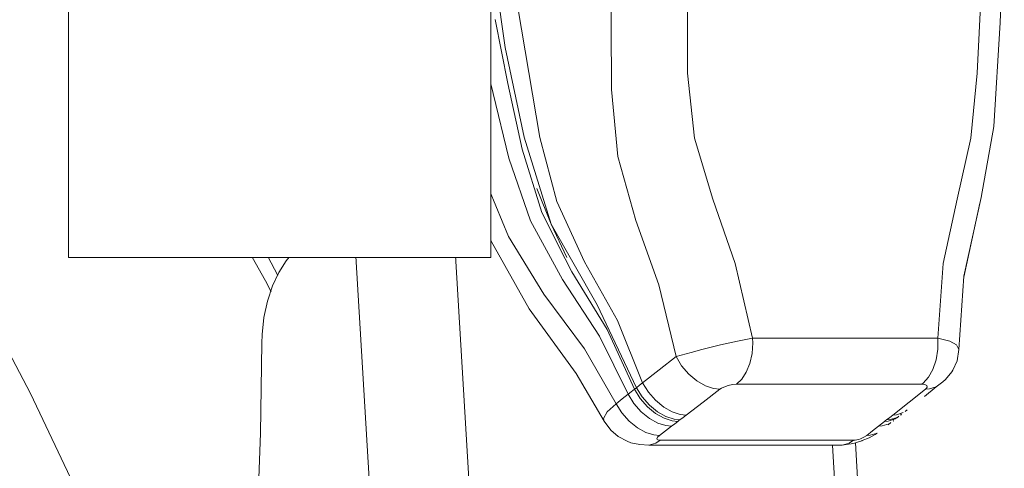
# Model space of a CAD drawing. Units: centimetres. Extents: x -24042 to 16712, y -21528 to 3046.
# Drawn here: x -2561 to -2558, y 1411 to 1412 of the extents above; entities that cross this region are included whole.
import ezdxf

# ---------------------------------------------------------------- set-up
doc = ezdxf.new("R2010")
doc.units = ezdxf.units.CM
doc.header["$LTSCALE"] = 25.4
for name, color, linetype, lineweight in [('Général', 7, 'Continuous', 5), ('SC-général', 7, 'Continuous', 5), ('SC-levage', 7, 'Continuous', 18)]:
    doc.layers.add(name, color=color, linetype=linetype, lineweight=lineweight)

# ---------------------------------------------------------------- blocks, each defined once
blk = doc.blocks.new('Crochet sup_rieur250kg')
at = {"layer": 'SC-levage'}
for p, q in [((-2.5589, 12.6358), (-2.5739, 13.016)), ((-2.5589, 12.6358), (-2.5739, 13.016)), ((-2.5589, 12.6358), (-2.5739, 13.016)), ((-2.5589, 12.6358), (-2.5739, 13.016)), ((0.3039, 12.3427), (0.3913, 12.6852)), ((0.3039, 12.3427), (0.3913, 12.6852)), ((0.3039, 12.3427), (0.3913, 12.6852)), ((0.3039, 12.3427), (0.3913, 12.6852)), ((-2.5368, 12.2667), (-2.5589, 12.6358)), ((-2.5368, 12.2667), (-2.5589, 12.6358)), ((-2.5368, 12.2667), (-2.5589, 12.6358)), ((-2.5368, 12.2667), (-2.5589, 12.6358)), ((-0.765, 12.6463), (-0.8101, 12.4198)), ((-0.765, 12.6463), (-0.8101, 12.4198)), ((-0.765, 12.6463), (-0.8101, 12.4198)), ((-0.765, 12.6463), (-0.8101, 12.4198)), ((-0.5071, 12.6544), (-0.6172, 12.2275)), ((-0.5071, 12.6544), (-0.6172, 12.2275)), ((-0.5071, 12.6544), (-0.6172, 12.2275)), ((-0.5071, 12.6544), (-0.6172, 12.2275)), ((-0.8101, 12.4198), (-0.8612, 12.1859)), ((-0.8101, 12.4198), (-0.8612, 12.1859)), ((-0.8101, 12.4198), (-0.8612, 12.1859)), ((-0.8101, 12.4198), (-0.8612, 12.1859)), ((0.2176, 12.1374), (0.3076, 12.3516)), ((0.2176, 12.1374), (0.3076, 12.3516)), ((0.2176, 12.1374), (0.3076, 12.3516)), ((0.2176, 12.1374), (0.3076, 12.3516)), ((-2.4917, 12.0141), (-2.5368, 12.2667)), ((-2.4917, 12.0141), (-2.5368, 12.2667)), ((-2.4917, 12.0141), (-2.5368, 12.2667)), ((-2.4917, 12.0141), (-2.5368, 12.2667)), ((-0.9312, 11.9615), (-0.8612, 12.1859)), ((-0.9312, 11.9615), (-0.8612, 12.1859)), ((-0.9312, 11.9615), (-0.8612, 12.1859)), ((-0.9312, 11.9615), (-0.8612, 12.1859)), ((0.006, 11.7373), (0.2176, 12.1374)), ((0.006, 11.7373), (0.2176, 12.1374)), ((0.006, 11.7373), (0.2176, 12.1374)), ((0.006, 11.7373), (0.2176, 12.1374)), ((-2.4307, 11.7353), (-2.4917, 12.0141)), ((-2.4307, 11.7353), (-2.4917, 12.0141)), ((-2.4307, 11.7353), (-2.4917, 12.0141)), ((-2.4307, 11.7353), (-2.4917, 12.0141)), ((-2.4304, 11.7312), (-2.4874, 11.9945)), ((-2.4304, 11.7312), (-2.4874, 11.9945)), ((-2.4304, 11.7312), (-2.4874, 11.9945)), ((-2.4304, 11.7312), (-2.4874, 11.9945)), ((-0.9312, 11.9615), (-1.0144, 11.7963)), ((-0.9312, 11.9615), (-1.0144, 11.7963)), ((-0.9312, 11.9615), (-1.0144, 11.7963)), ((-0.9312, 11.9615), (-1.0144, 11.7963)), ((-0.6175, 11.9265), (-0.8431, 8.1421)), ((-0.6175, 11.9265), (-0.8431, 8.1421)), ((-0.6175, 11.9265), (-0.8431, 8.1421)), ((-0.6175, 11.9265), (-0.8431, 8.1421)), ((-0.7267, 11.9265), (-0.6175, 11.9265)), ((-0.7267, 11.9265), (-0.6175, 11.9265)), ((-0.7267, 11.9265), (-0.6175, 11.9265)), ((-0.7267, 11.9265), (-0.6175, 11.9265)), ((-0.5049, 7.8825), (-0.2652, 11.9042)), ((-0.5049, 7.8825), (-0.2652, 11.9042)), ((-0.5049, 7.8825), (-0.2652, 11.9042)), ((-0.5049, 7.8825), (-0.2652, 11.9042)), ((-0.2652, 11.9042), (-0.1791, 11.8926)), ((-0.2652, 11.9042), (-0.1791, 11.8926)), ((-0.2652, 11.9042), (-0.1791, 11.8926)), ((-0.2652, 11.9042), (-0.1791, 11.8926)), ((-0.7513, 11.8589), (-0.8862, 11.6188)), ((-0.7513, 11.8589), (-0.8862, 11.6188)), ((-0.7513, 11.8589), (-0.8862, 11.6188)), ((-0.7513, 11.8589), (-0.8862, 11.6188)), ((-1.0144, 11.7963), (-1.0383, 11.7503)), ((-1.0144, 11.7963), (-1.0383, 11.7503)), ((-1.0144, 11.7963), (-1.0383, 11.7503)), ((-1.0144, 11.7963), (-1.0383, 11.7503)), ((-2.4127, 11.4743), (-2.4307, 11.7353)), ((-2.4127, 11.4743), (-2.4307, 11.7353)), ((-2.4127, 11.4743), (-2.4307, 11.7353)), ((-2.4127, 11.4743), (-2.4307, 11.7353)), ((-0.8862, 11.6188), (-1.0538, 11.3889)), ((-0.8862, 11.6188), (-1.0538, 11.3889)), ((-0.8862, 11.6188), (-1.0538, 11.3889)), ((-0.8862, 11.6188), (-1.0538, 11.3889)), ((-1.6798, 11.5144), (-2.3379, 11.5144)), ((-1.6798, 11.5144), (-2.3379, 11.5144)), ((-1.6798, 11.5144), (-2.3379, 11.5144)), ((-1.6798, 11.5144), (-2.3379, 11.5144)), ((-2.4067, 11.4342), (-2.4127, 11.4743)), ((-2.4067, 11.4342), (-2.4127, 11.4743)), ((-2.4067, 11.4342), (-2.4127, 11.4743)), ((-2.4067, 11.4342), (-2.4127, 11.4743)), ((-2.3913, 11.4015), (-2.4067, 11.4342)), ((-2.3913, 11.4015), (-2.4067, 11.4342)), ((-2.3913, 11.4015), (-2.4067, 11.4342)), ((-2.3913, 11.4015), (-2.4067, 11.4342)), ((-2.3875, 11.3947), (-2.3913, 11.4015)), ((-2.3875, 11.3947), (-2.3913, 11.4015)), ((-2.3875, 11.3947), (-2.3913, 11.4015)), ((-2.3875, 11.3947), (-2.3913, 11.4015)), ((-2.3645, 11.3679), (-2.3875, 11.3947)), ((-2.3645, 11.3679), (-2.3875, 11.3947)), ((-2.3645, 11.3679), (-2.3875, 11.3947)), ((-2.3645, 11.3679), (-2.3875, 11.3947)), ((-2.3561, 11.3595), (-2.3645, 11.3679)), ((-2.3561, 11.3595), (-2.3645, 11.3679)), ((-2.3561, 11.3595), (-2.3645, 11.3679)), ((-2.3561, 11.3595), (-2.3645, 11.3679)), ((-1.0538, 11.3889), (-1.1522, 11.2205)), ((-1.0538, 11.3889), (-1.1522, 11.2205)), ((-1.0538, 11.3889), (-1.1522, 11.2205)), ((-1.0538, 11.3889), (-1.1522, 11.2205)), ((-2.3322, 11.3421), (-2.3561, 11.3595)), ((-2.3322, 11.3421), (-2.3561, 11.3595)), ((-2.3322, 11.3421), (-2.3561, 11.3595)), ((-2.3322, 11.3421), (-2.3561, 11.3595)), ((-2.2903, 11.3079), (-2.3322, 11.3421)), ((-2.2903, 11.3079), (-2.3322, 11.3421)), ((-2.2903, 11.3079), (-2.3322, 11.3421)), ((-2.2903, 11.3079), (-2.3322, 11.3421)), ((-2.2811, 11.3511), (-1.623, 11.3511)), ((-2.2811, 11.3511), (-1.623, 11.3511)), ((-2.2811, 11.3511), (-1.623, 11.3511)), ((-2.2811, 11.3511), (-1.623, 11.3511)), ((-2.2223, 11.2546), (-2.2288, 11.2608)), ((-2.2223, 11.2546), (-2.2288, 11.2608)), ((-2.2223, 11.2546), (-2.2288, 11.2608)), ((-2.2223, 11.2546), (-2.2288, 11.2608)), ((-2.2087, 11.2435), (-2.208, 11.2429)), ((-2.2087, 11.2435), (-2.208, 11.2429)), ((-2.2087, 11.2435), (-2.208, 11.2429)), ((-2.2087, 11.2435), (-2.208, 11.2429)), ((-2.2071, 11.245), (-2.2076, 11.2455)), ((-2.2071, 11.245), (-2.2076, 11.2455)), ((-2.2071, 11.245), (-2.2076, 11.2455)), ((-2.2071, 11.245), (-2.2076, 11.2455)), ((-2.2061, 11.2421), (-2.2056, 11.2416)), ((-2.2061, 11.2421), (-2.2056, 11.2416)), ((-2.2061, 11.2421), (-2.2056, 11.2416)), ((-2.2061, 11.2421), (-2.2056, 11.2416)), ((-2.1935, 11.2319), (-2.1999, 11.2381)), ((-2.1935, 11.2319), (-2.1999, 11.2381)), ((-2.1935, 11.2319), (-2.1999, 11.2381)), ((-2.1935, 11.2319), (-2.1999, 11.2381)), ((-2.1865, 11.2279), (-2.1935, 11.2334)), ((-2.1865, 11.2279), (-2.1935, 11.2334)), ((-2.1865, 11.2279), (-2.1935, 11.2334)), ((-2.1865, 11.2279), (-2.1935, 11.2334)), ((-2.18, 11.2235), (-2.1808, 11.2242)), ((-2.18, 11.2235), (-2.1808, 11.2242)), ((-2.18, 11.2235), (-2.1808, 11.2242)), ((-2.18, 11.2235), (-2.1808, 11.2242)), ((-2.1802, 11.2211), (-2.1793, 11.2204)), ((-2.1802, 11.2211), (-2.1793, 11.2204)), ((-2.1802, 11.2211), (-2.1793, 11.2204)), ((-2.1802, 11.2211), (-2.1793, 11.2204)), ((-2.1612, 11.2065), (-2.1713, 11.2156)), ((-2.1612, 11.2065), (-2.1713, 11.2156)), ((-2.1612, 11.2065), (-2.1713, 11.2156)), ((-2.1612, 11.2065), (-2.1713, 11.2156)), ((-1.1522, 11.2205), (-1.1759, 11.1883)), ((-1.1522, 11.2205), (-1.1759, 11.1883)), ((-1.1522, 11.2205), (-1.1759, 11.1883)), ((-1.1522, 11.2205), (-1.1759, 11.1883)), ((-2.1155, 11.1722), (-2.1226, 11.1777)), ((-2.1155, 11.1722), (-2.1226, 11.1777)), ((-2.1155, 11.1722), (-2.1226, 11.1777)), ((-2.1155, 11.1722), (-2.1226, 11.1777)), ((-2.0943, 11.161), (-2.1155, 11.1722)), ((-2.0943, 11.161), (-2.1155, 11.1722)), ((-2.0943, 11.161), (-2.1155, 11.1722)), ((-2.0943, 11.161), (-2.1155, 11.1722)), ((-2.0695, 11.1508), (-2.0943, 11.161)), ((-2.0695, 11.1508), (-2.0943, 11.161)), ((-2.0695, 11.1508), (-2.0943, 11.161)), ((-2.0695, 11.1508), (-2.0943, 11.161)), ((-1.2025, 11.1652), (-1.2342, 11.1495)), ((-1.2025, 11.1652), (-1.2342, 11.1495)), ((-1.2025, 11.1652), (-1.2342, 11.1495)), ((-1.2025, 11.1652), (-1.2342, 11.1495)), ((-1.1759, 11.1883), (-1.2025, 11.1652)), ((-1.1759, 11.1883), (-1.2025, 11.1652)), ((-1.1759, 11.1883), (-1.2025, 11.1652)), ((-1.1759, 11.1883), (-1.2025, 11.1652)), ((-2.2231, 8.1371), (-2.0453, 11.1432)), ((-2.2231, 8.1371), (-2.0453, 11.1432)), ((-2.2231, 8.1371), (-2.0453, 11.1432)), ((-2.2231, 8.1371), (-2.0453, 11.1432)), ((-2.1423, 8.1421), (-1.9639, 11.135)), ((-2.1423, 8.1421), (-1.9639, 11.135)), ((-2.1423, 8.1421), (-1.9639, 11.135)), ((-2.1423, 8.1421), (-1.9639, 11.135)), ((-2.0674, 11.15), (-2.0695, 11.1508)), ((-2.0674, 11.15), (-2.0695, 11.1508)), ((-2.0674, 11.15), (-2.0695, 11.1508)), ((-2.0674, 11.15), (-2.0695, 11.1508)), ((-2.0299, 11.1399), (-2.0418, 11.1424)), ((-2.0299, 11.1399), (-2.0418, 11.1424)), ((-2.0299, 11.1399), (-2.0418, 11.1424)), ((-2.0299, 11.1399), (-2.0418, 11.1424)), ((-1.3513, 11.1522), (-2.0383, 11.1522)), ((-1.3513, 11.1522), (-2.0383, 11.1522)), ((-1.3513, 11.1522), (-2.0383, 11.1522)), ((-1.3513, 11.1522), (-2.0383, 11.1522)), ((-2.0123, 11.1367), (-2.0299, 11.1399)), ((-2.0123, 11.1367), (-2.0299, 11.1399)), ((-2.0123, 11.1367), (-2.0299, 11.1399)), ((-2.0123, 11.1367), (-2.0299, 11.1399)), ((-1.9984, 11.135), (-2.0123, 11.1367)), ((-1.9984, 11.135), (-2.0123, 11.1367)), ((-1.9984, 11.135), (-2.0123, 11.1367)), ((-1.9984, 11.135), (-2.0123, 11.1367)), ((-1.3114, 11.135), (-1.9984, 11.135)), ((-1.3114, 11.135), (-1.9984, 11.135)), ((-1.3114, 11.135), (-1.9984, 11.135)), ((-1.3114, 11.135), (-1.9984, 11.135)), ((-1.2796, 11.1367), (-1.3114, 11.135)), ((-1.2796, 11.1367), (-1.3114, 11.135)), ((-1.2796, 11.1367), (-1.3114, 11.135)), ((-1.2796, 11.1367), (-1.3114, 11.135)), ((-1.2473, 11.1432), (-1.2796, 11.1367)), ((-1.2473, 11.1432), (-1.2796, 11.1367)), ((-1.2473, 11.1432), (-1.2796, 11.1367)), ((-1.2473, 11.1432), (-1.2796, 11.1367)), ((-1.2342, 11.1495), (-1.2473, 11.1432)), ((-1.2342, 11.1495), (-1.2473, 11.1432)), ((-1.2342, 11.1495), (-1.2473, 11.1432)), ((-1.2342, 11.1495), (-1.2473, 11.1432))]:
    blk.add_line(p, q, dxfattribs=at)
for points in [[(-2.3379, 11.5144), (-2.3572, 11.7802), (-2.4062, 12.0084), (-2.4555, 12.2256), (-2.477, 12.4563), (-2.5005, 12.9114), (-2.5033, 13.3333), (-2.4932, 13.5253), (-2.462, 13.7754), (-2.4091, 14.1036), (-2.3346, 14.4378), (-2.2412, 14.7444), (-2.1231, 15.0362), (-1.9636, 15.3045), (-1.7534, 15.5535), (-1.5162, 15.7785), (-1.2791, 15.973), (-1.0574, 16.1355), (-0.8372, 16.2704), (-0.6143, 16.3725), (-0.3845, 16.4359), (-0.1417, 16.4573)], [(-2.3379, 11.5144), (-2.3572, 11.7802), (-2.4062, 12.0084), (-2.4555, 12.2256), (-2.477, 12.4563), (-2.5005, 12.9114), (-2.5033, 13.3333), (-2.4932, 13.5253), (-2.462, 13.7754), (-2.4091, 14.1036), (-2.3346, 14.4378), (-2.2412, 14.7444), (-2.1231, 15.0362), (-1.9636, 15.3045), (-1.7534, 15.5535), (-1.5162, 15.7785), (-1.2791, 15.973), (-1.0574, 16.1355), (-0.8372, 16.2704), (-0.6143, 16.3725), (-0.3845, 16.4359), (-0.1417, 16.4573)], [(-2.3379, 11.5144), (-2.3572, 11.7802), (-2.4062, 12.0084), (-2.4555, 12.2256), (-2.477, 12.4563), (-2.5005, 12.9114), (-2.5033, 13.3333), (-2.4932, 13.5253), (-2.462, 13.7754), (-2.4091, 14.1036), (-2.3346, 14.4378), (-2.2412, 14.7444), (-2.1231, 15.0362), (-1.9636, 15.3045), (-1.7534, 15.5535), (-1.5162, 15.7785), (-1.2791, 15.973), (-1.0574, 16.1355), (-0.8372, 16.2704), (-0.6143, 16.3725), (-0.3845, 16.4359), (-0.1417, 16.4573)], [(-2.3379, 11.5144), (-2.3572, 11.7802), (-2.4062, 12.0084), (-2.4555, 12.2256), (-2.477, 12.4563), (-2.5005, 12.9114), (-2.5033, 13.3333), (-2.4932, 13.5253), (-2.462, 13.7754), (-2.4091, 14.1036), (-2.3346, 14.4378), (-2.2412, 14.7444), (-2.1231, 15.0362), (-1.9636, 15.3045), (-1.7534, 15.5535), (-1.5162, 15.7785), (-1.2791, 15.973), (-1.0574, 16.1355), (-0.8372, 16.2704), (-0.6143, 16.3725), (-0.3845, 16.4359), (-0.1417, 16.4573)], [(-1.6798, 11.5144), (-1.6177, 11.7802), (-1.5391, 12.0084), (-1.4731, 12.2256), (-1.4491, 12.4563), (-1.4492, 12.9114), (-1.4579, 13.3333), (-1.4479, 13.5253), (-1.4166, 13.7754), (-1.3637, 14.1036), (-1.2892, 14.4378), (-1.1859, 14.7444), (-1.0648, 15.0362), (-0.9496, 15.3045), (-0.8459, 15.5535), (-0.7346, 15.7785), (-0.5955, 15.973), (-0.4115, 16.1355), (-0.19, 16.2704), (0.0498, 16.3725), (0.2891, 16.4359), (0.5182, 16.4573), (0.5182, 16.4573)], [(-1.6798, 11.5144), (-1.6177, 11.7802), (-1.5391, 12.0084), (-1.4731, 12.2256), (-1.4491, 12.4563), (-1.4492, 12.9114), (-1.4579, 13.3333), (-1.4479, 13.5253), (-1.4166, 13.7754), (-1.3637, 14.1036), (-1.2892, 14.4378), (-1.1859, 14.7444), (-1.0648, 15.0362), (-0.9496, 15.3045), (-0.8459, 15.5535), (-0.7346, 15.7785), (-0.5955, 15.973), (-0.4115, 16.1355), (-0.19, 16.2704), (0.0498, 16.3725), (0.2891, 16.4359), (0.5182, 16.4573), (0.5182, 16.4573)], [(-1.6798, 11.5144), (-1.6177, 11.7802), (-1.5391, 12.0084), (-1.4731, 12.2256), (-1.4491, 12.4563), (-1.4492, 12.9114), (-1.4579, 13.3333), (-1.4479, 13.5253), (-1.4166, 13.7754), (-1.3637, 14.1036), (-1.2892, 14.4378), (-1.1859, 14.7444), (-1.0648, 15.0362), (-0.9496, 15.3045), (-0.8459, 15.5535), (-0.7346, 15.7785), (-0.5955, 15.973), (-0.4115, 16.1355), (-0.19, 16.2704), (0.0498, 16.3725), (0.2891, 16.4359), (0.5182, 16.4573), (0.5182, 16.4573)], [(-1.6798, 11.5144), (-1.6177, 11.7802), (-1.5391, 12.0084), (-1.4731, 12.2256), (-1.4491, 12.4563), (-1.4492, 12.9114), (-1.4579, 13.3333), (-1.4479, 13.5253), (-1.4166, 13.7754), (-1.3637, 14.1036), (-1.2892, 14.4378), (-1.1859, 14.7444), (-1.0648, 15.0362), (-0.9496, 15.3045), (-0.8459, 15.5535), (-0.7346, 15.7785), (-0.5955, 15.973), (-0.4115, 16.1355), (-0.19, 16.2704), (0.0498, 16.3725), (0.2891, 16.4359), (0.5182, 16.4573), (0.5182, 16.4573)], [(-1.4079, 11.4495), (-1.3474, 11.7042), (-1.2651, 11.9329), (-1.2013, 12.1598), (-1.1784, 12.3978), (-1.1768, 12.8662), (-1.1795, 13.302), (-1.166, 13.507), (-1.1335, 13.7613), (-1.0831, 14.0714), (-1.0125, 14.3782), (-0.9139, 14.6644), (-0.8011, 14.9361), (-0.6974, 15.1861), (-0.6049, 15.4186)], [(-1.4079, 11.4495), (-1.3474, 11.7042), (-1.2651, 11.9329), (-1.2013, 12.1598), (-1.1784, 12.3978), (-1.1768, 12.8662), (-1.1795, 13.302), (-1.166, 13.507), (-1.1335, 13.7613), (-1.0831, 14.0714), (-1.0125, 14.3782), (-0.9139, 14.6644), (-0.8011, 14.9361), (-0.6974, 15.1861), (-0.6049, 15.4186)], [(-1.4079, 11.4495), (-1.3474, 11.7042), (-1.2651, 11.9329), (-1.2013, 12.1598), (-1.1784, 12.3978), (-1.1768, 12.8662), (-1.1795, 13.302), (-1.166, 13.507), (-1.1335, 13.7613), (-1.0831, 14.0714), (-1.0125, 14.3782), (-0.9139, 14.6644), (-0.8011, 14.9361), (-0.6974, 15.1861), (-0.6049, 15.4186)], [(-1.4079, 11.4495), (-1.3474, 11.7042), (-1.2651, 11.9329), (-1.2013, 12.1598), (-1.1784, 12.3978), (-1.1768, 12.8662), (-1.1795, 13.302), (-1.166, 13.507), (-1.1335, 13.7613), (-1.0831, 14.0714), (-1.0125, 14.3782), (-0.9139, 14.6644), (-0.8011, 14.9361), (-0.6974, 15.1861), (-0.6049, 15.4186)], [(-1.2893, 11.3562), (-1.1997, 11.5771), (-1.0831, 11.7861), (-0.9845, 12.0004), (-0.9237, 12.2274), (-0.846, 12.6893), (-0.7902, 13.1555), (-0.7224, 13.6233), (-0.6204, 14.0859), (-0.5383, 14.3042), (-0.4472, 14.5063), (-0.3666, 14.679), (-0.2967, 14.8248), (-0.2216, 14.9474), (-0.1252, 15.0499), (0.0048, 15.1345), (0.1596, 15.1997), (0.3234, 15.2425), (0.4805, 15.2601), (0.6252, 15.2507), (0.7668, 15.2159), (0.9055, 15.1581), (1.0417, 15.0797), (1.1556, 14.9945)], [(-1.2893, 11.3562), (-1.1997, 11.5771), (-1.0831, 11.7861), (-0.9845, 12.0004), (-0.9237, 12.2274), (-0.846, 12.6893), (-0.7902, 13.1555), (-0.7224, 13.6233), (-0.6204, 14.0859), (-0.5383, 14.3042), (-0.4472, 14.5063), (-0.3666, 14.679), (-0.2967, 14.8248), (-0.2216, 14.9474), (-0.1252, 15.0499), (0.0048, 15.1345), (0.1596, 15.1997), (0.3234, 15.2425), (0.4805, 15.2601), (0.6252, 15.2507), (0.7668, 15.2159), (0.9055, 15.1581), (1.0417, 15.0797), (1.1556, 14.9945)], [(-1.2893, 11.3562), (-1.1997, 11.5771), (-1.0831, 11.7861), (-0.9845, 12.0004), (-0.9237, 12.2274), (-0.846, 12.6893), (-0.7902, 13.1555), (-0.7224, 13.6233), (-0.6204, 14.0859), (-0.5383, 14.3042), (-0.4472, 14.5063), (-0.3666, 14.679), (-0.2967, 14.8248), (-0.2216, 14.9474), (-0.1252, 15.0499), (0.0048, 15.1345), (0.1596, 15.1997), (0.3234, 15.2425), (0.4805, 15.2601), (0.6252, 15.2507), (0.7668, 15.2159), (0.9055, 15.1581), (1.0417, 15.0797), (1.1556, 14.9945)], [(-1.2893, 11.3562), (-1.1997, 11.5771), (-1.0831, 11.7861), (-0.9845, 12.0004), (-0.9237, 12.2274), (-0.846, 12.6893), (-0.7902, 13.1555), (-0.7224, 13.6233), (-0.6204, 14.0859), (-0.5383, 14.3042), (-0.4472, 14.5063), (-0.3666, 14.679), (-0.2967, 14.8248), (-0.2216, 14.9474), (-0.1252, 15.0499), (0.0048, 15.1345), (0.1596, 15.1997), (0.3234, 15.2425), (0.4805, 15.2601), (0.6252, 15.2507), (0.7668, 15.2159), (0.9055, 15.1581), (1.0417, 15.0797), (1.1556, 14.9945)], [(-1.2378, 11.3156), (-1.1356, 11.5223), (-1.0042, 11.7232), (-0.8907, 11.9319), (-0.8136, 12.1543), (-0.7034, 12.6137), (-0.6229, 13.0935), (-0.5463, 13.5626), (-0.453, 13.9584), (-0.3001, 14.3159), (-0.1082, 14.6271), (0.0017, 14.7611), (0.1195, 14.8702), (0.2478, 14.9522), (0.3865, 15.0107), (0.6708, 15.0602), (0.95, 15.0192)], [(-1.2378, 11.3156), (-1.1356, 11.5223), (-1.0042, 11.7232), (-0.8907, 11.9319), (-0.8136, 12.1543), (-0.7034, 12.6137), (-0.6229, 13.0935), (-0.5463, 13.5626), (-0.453, 13.9584), (-0.3001, 14.3159), (-0.1082, 14.6271), (0.0017, 14.7611), (0.1195, 14.8702), (0.2478, 14.9522), (0.3865, 15.0107), (0.6708, 15.0602), (0.95, 15.0192)], [(-1.2378, 11.3156), (-1.1356, 11.5223), (-1.0042, 11.7232), (-0.8907, 11.9319), (-0.8136, 12.1543), (-0.7034, 12.6137), (-0.6229, 13.0935), (-0.5463, 13.5626), (-0.453, 13.9584), (-0.3001, 14.3159), (-0.1082, 14.6271), (0.0017, 14.7611), (0.1195, 14.8702), (0.2478, 14.9522), (0.3865, 15.0107), (0.6708, 15.0602), (0.95, 15.0192)], [(-1.2378, 11.3156), (-1.1356, 11.5223), (-1.0042, 11.7232), (-0.8907, 11.9319), (-0.8136, 12.1543), (-0.7034, 12.6137), (-0.6229, 13.0935), (-0.5463, 13.5626), (-0.453, 13.9584), (-0.3001, 14.3159), (-0.1082, 14.6271), (0.0017, 14.7611), (0.1195, 14.8702), (0.2478, 14.9522), (0.3865, 15.0107), (0.6708, 15.0602), (0.95, 15.0192)], [(-1.2672, 11.3387), (-1.1276, 11.6328), (-0.9644, 11.9194), (-0.8681, 12.2294), (-0.8013, 12.5471), (-0.7086, 13.1991), (-0.6016, 13.8317), (-0.5164, 14.1218), (-0.3993, 14.3925), (-0.2822, 14.6212), (-0.1651, 14.8091), (-0.0253, 14.9571)], [(-1.2672, 11.3387), (-1.1276, 11.6328), (-0.9644, 11.9194), (-0.8681, 12.2294), (-0.8013, 12.5471), (-0.7086, 13.1991), (-0.6016, 13.8317), (-0.5164, 14.1218), (-0.3993, 14.3925), (-0.2822, 14.6212), (-0.1651, 14.8091), (-0.0253, 14.9571)], [(-1.2672, 11.3387), (-1.1276, 11.6328), (-0.9644, 11.9194), (-0.8681, 12.2294), (-0.8013, 12.5471), (-0.7086, 13.1991), (-0.6016, 13.8317), (-0.5164, 14.1218), (-0.3993, 14.3925), (-0.2822, 14.6212), (-0.1651, 14.8091), (-0.0253, 14.9571)], [(-1.2672, 11.3387), (-1.1276, 11.6328), (-0.9644, 11.9194), (-0.8681, 12.2294), (-0.8013, 12.5471), (-0.7086, 13.1991), (-0.6016, 13.8317), (-0.5164, 14.1218), (-0.3993, 14.3925), (-0.2822, 14.6212), (-0.1651, 14.8091), (-0.0253, 14.9571)], [(-1.195, 11.2819), (-1.0823, 11.477), (-0.9387, 11.6713), (-0.8129, 11.8756), (-0.7225, 12.0941), (-0.5854, 12.5515), (-0.4848, 13.043), (-0.4424, 13.2977), (-0.4013, 13.512), (-0.3152, 13.8528), (-0.1759, 14.1617), (0.0002, 14.4127), (0.2058, 14.6), (0.4348, 14.7164), (0.6747, 14.7603), (0.912, 14.7248), (1.1375, 14.6186)], [(-1.195, 11.2819), (-1.0823, 11.477), (-0.9387, 11.6713), (-0.8129, 11.8756), (-0.7225, 12.0941), (-0.5854, 12.5515), (-0.4848, 13.043), (-0.4424, 13.2977), (-0.4013, 13.512), (-0.3152, 13.8528), (-0.1759, 14.1617), (0.0002, 14.4127), (0.2058, 14.6), (0.4348, 14.7164), (0.6747, 14.7603), (0.912, 14.7248), (1.1375, 14.6186)], [(-1.195, 11.2819), (-1.0823, 11.477), (-0.9387, 11.6713), (-0.8129, 11.8756), (-0.7225, 12.0941), (-0.5854, 12.5515), (-0.4848, 13.043), (-0.4424, 13.2977), (-0.4013, 13.512), (-0.3152, 13.8528), (-0.1759, 14.1617), (0.0002, 14.4127), (0.2058, 14.6), (0.4348, 14.7164), (0.6747, 14.7603), (0.912, 14.7248), (1.1375, 14.6186)], [(-1.195, 11.2819), (-1.0823, 11.477), (-0.9387, 11.6713), (-0.8129, 11.8756), (-0.7225, 12.0941), (-0.5854, 12.5515), (-0.4848, 13.043), (-0.4424, 13.2977), (-0.4013, 13.512), (-0.3152, 13.8528), (-0.1759, 14.1617), (0.0002, 14.4127), (0.2058, 14.6), (0.4348, 14.7164), (0.6747, 14.7603), (0.912, 14.7248), (1.1375, 14.6186)], [(0.4517, 14.5461), (0.5413, 14.5604), (0.7502, 14.5244), (0.9471, 14.4271), (1.1264, 14.2674), (1.2811, 14.0572), (1.4002, 13.8092), (1.4834, 13.5301), (1.5271, 13.2291), (1.5294, 12.9249), (1.4901, 12.6224), (1.4148, 12.3564), (1.3615, 12.2267), (1.2921, 12.0767), (1.2011, 11.9052), (1.0958, 11.719), (0.8851, 11.3184), (0.6774, 10.8808), (0.4932, 10.4148), (0.3379, 9.9256), (0.2144, 9.4311)], [(0.4517, 14.5461), (0.5413, 14.5604), (0.7502, 14.5244), (0.9471, 14.4271), (1.1264, 14.2674), (1.2811, 14.0572), (1.4002, 13.8092), (1.4834, 13.5301), (1.5271, 13.2291), (1.5294, 12.9249), (1.4901, 12.6224), (1.4148, 12.3564), (1.3615, 12.2267), (1.2921, 12.0767), (1.2011, 11.9052), (1.0958, 11.719), (0.8851, 11.3184), (0.6774, 10.8808), (0.4932, 10.4148), (0.3379, 9.9256), (0.2144, 9.4311)], [(0.4517, 14.5461), (0.5413, 14.5604), (0.7502, 14.5244), (0.9471, 14.4271), (1.1264, 14.2674), (1.2811, 14.0572), (1.4002, 13.8092), (1.4834, 13.5301), (1.5271, 13.2291), (1.5294, 12.9249), (1.4901, 12.6224), (1.4148, 12.3564), (1.3615, 12.2267), (1.2921, 12.0767), (1.2011, 11.9052), (1.0958, 11.719), (0.8851, 11.3184), (0.6774, 10.8808), (0.4932, 10.4148), (0.3379, 9.9256), (0.2144, 9.4311)], [(0.4517, 14.5461), (0.5413, 14.5604), (0.7502, 14.5244), (0.9471, 14.4271), (1.1264, 14.2674), (1.2811, 14.0572), (1.4002, 13.8092), (1.4834, 13.5301), (1.5271, 13.2291), (1.5294, 12.9249), (1.4901, 12.6224), (1.4148, 12.3564), (1.3615, 12.2267), (1.2921, 12.0767), (1.2011, 11.9052), (1.0958, 11.719), (0.8851, 11.3184), (0.6774, 10.8808), (0.4932, 10.4148), (0.3379, 9.9256), (0.2144, 9.4311)], [(0.0349, 14.3085), (0.081, 14.2674), (0.2357, 14.0572), (0.3548, 13.8092), (0.438, 13.5301), (0.4817, 13.2291), (0.484, 12.9249), (0.4447, 12.6224), (0.3695, 12.3564), (0.3161, 12.2267), (0.2467, 12.0767), (0.1557, 11.9052), (0.0504, 11.719), (0.0298, 11.6798)], [(0.0349, 14.3085), (0.081, 14.2674), (0.2357, 14.0572), (0.3548, 13.8092), (0.438, 13.5301), (0.4817, 13.2291), (0.484, 12.9249), (0.4447, 12.6224), (0.3695, 12.3564), (0.3161, 12.2267), (0.2467, 12.0767), (0.1557, 11.9052), (0.0504, 11.719), (0.0298, 11.6798)], [(0.0349, 14.3085), (0.081, 14.2674), (0.2357, 14.0572), (0.3548, 13.8092), (0.438, 13.5301), (0.4817, 13.2291), (0.484, 12.9249), (0.4447, 12.6224), (0.3695, 12.3564), (0.3161, 12.2267), (0.2467, 12.0767), (0.1557, 11.9052), (0.0504, 11.719), (0.0298, 11.6798)], [(0.0349, 14.3085), (0.081, 14.2674), (0.2357, 14.0572), (0.3548, 13.8092), (0.438, 13.5301), (0.4817, 13.2291), (0.484, 12.9249), (0.4447, 12.6224), (0.3695, 12.3564), (0.3161, 12.2267), (0.2467, 12.0767), (0.1557, 11.9052), (0.0504, 11.719), (0.0298, 11.6798)], [(-0.6172, 12.2275), (-0.6215, 12.215), (-0.7513, 11.8589)], [(-0.6172, 12.2275), (-0.6215, 12.215), (-0.7513, 11.8589)], [(-0.6172, 12.2275), (-0.6215, 12.215), (-0.7513, 11.8589)], [(-0.6172, 12.2275), (-0.6215, 12.215), (-0.7513, 11.8589)], [(-0.9137, 12.0471), (-0.9644, 11.9194), (-1.0199, 11.8009)], [(-0.9137, 12.0471), (-0.9644, 11.9194), (-1.0199, 11.8009)], [(-0.9137, 12.0471), (-0.9644, 11.9194), (-1.0199, 11.8009)], [(-0.9137, 12.0471), (-0.9644, 11.9194), (-1.0199, 11.8009)], [(-0.2652, 11.9042), (-0.3708, 11.9151), (-0.5217, 11.9243), (-0.6175, 11.9265)], [(-0.2652, 11.9042), (-0.3708, 11.9151), (-0.5217, 11.9243), (-0.6175, 11.9265)], [(-0.2652, 11.9042), (-0.3708, 11.9151), (-0.5217, 11.9243), (-0.6175, 11.9265)], [(-0.2652, 11.9042), (-0.3708, 11.9151), (-0.5217, 11.9243), (-0.6175, 11.9265)], [(-0.1791, 11.8926), (-0.1463, 11.885), (-0.1139, 11.8712), (-0.0823, 11.8507), (-0.0519, 11.8235), (-0.0232, 11.7892), (0.0027, 11.7481), (0.0252, 11.7003), (0.0431, 11.6467), (0.0557, 11.5885), (0.0623, 11.5273), (0.0632, 11.4972)], [(-0.1791, 11.8926), (-0.1463, 11.885), (-0.1139, 11.8712), (-0.0823, 11.8507), (-0.0519, 11.8235), (-0.0232, 11.7892), (0.0027, 11.7481), (0.0252, 11.7003), (0.0431, 11.6467), (0.0557, 11.5885), (0.0623, 11.5273), (0.0632, 11.4972)], [(-0.1791, 11.8926), (-0.1463, 11.885), (-0.1139, 11.8712), (-0.0823, 11.8507), (-0.0519, 11.8235), (-0.0232, 11.7892), (0.0027, 11.7481), (0.0252, 11.7003), (0.0431, 11.6467), (0.0557, 11.5885), (0.0623, 11.5273), (0.0632, 11.4972)], [(-0.1791, 11.8926), (-0.1463, 11.885), (-0.1139, 11.8712), (-0.0823, 11.8507), (-0.0519, 11.8235), (-0.0232, 11.7892), (0.0027, 11.7481), (0.0252, 11.7003), (0.0431, 11.6467), (0.0557, 11.5885), (0.0623, 11.5273), (0.0632, 11.4972)], [(-1.2601, 11.3332), (-1.1633, 11.5459), (-1.0383, 11.7503)], [(-1.2601, 11.3332), (-1.1633, 11.5459), (-1.0383, 11.7503)], [(-1.2601, 11.3332), (-1.1633, 11.5459), (-1.0383, 11.7503)], [(-1.2601, 11.3332), (-1.1633, 11.5459), (-1.0383, 11.7503)], [(-2.3379, 11.5144), (-2.3801, 11.5046), (-2.4047, 11.4914), (-2.4127, 11.4743)], [(-2.3379, 11.5144), (-2.3801, 11.5046), (-2.4047, 11.4914), (-2.4127, 11.4743)], [(-2.3379, 11.5144), (-2.3801, 11.5046), (-2.4047, 11.4914), (-2.4127, 11.4743)], [(-2.3379, 11.5144), (-2.3801, 11.5046), (-2.4047, 11.4914), (-2.4127, 11.4743)], [(-2.3379, 11.5144), (-2.3382, 11.4756), (-2.3322, 11.4378), (-2.3206, 11.4039), (-2.3047, 11.376), (-2.2861, 11.3552), (-2.2811, 11.3511)], [(-2.3379, 11.5144), (-2.3382, 11.4756), (-2.3322, 11.4378), (-2.3206, 11.4039), (-2.3047, 11.376), (-2.2861, 11.3552), (-2.2811, 11.3511)], [(-2.3379, 11.5144), (-2.3382, 11.4756), (-2.3322, 11.4378), (-2.3206, 11.4039), (-2.3047, 11.376), (-2.2861, 11.3552), (-2.2811, 11.3511)], [(-2.3379, 11.5144), (-2.3382, 11.4756), (-2.3322, 11.4378), (-2.3206, 11.4039), (-2.3047, 11.376), (-2.2861, 11.3552), (-2.2811, 11.3511)], [(-1.623, 11.3511), (-1.6416, 11.3694), (-1.6576, 11.3938), (-1.6703, 11.4245), (-1.6784, 11.4601), (-1.6807, 11.4986), (-1.6798, 11.5144)], [(-1.623, 11.3511), (-1.6416, 11.3694), (-1.6576, 11.3938), (-1.6703, 11.4245), (-1.6784, 11.4601), (-1.6807, 11.4986), (-1.6798, 11.5144)], [(-1.623, 11.3511), (-1.6416, 11.3694), (-1.6576, 11.3938), (-1.6703, 11.4245), (-1.6784, 11.4601), (-1.6807, 11.4986), (-1.6798, 11.5144)], [(-1.623, 11.3511), (-1.6416, 11.3694), (-1.6576, 11.3938), (-1.6703, 11.4245), (-1.6784, 11.4601), (-1.6807, 11.4986), (-1.6798, 11.5144)], [(-1.4079, 11.4495), (-1.4613, 11.4637), (-1.4994, 11.4743), (-1.566, 11.4914), (-1.6258, 11.5046), (-1.6798, 11.5144)], [(-1.4079, 11.4495), (-1.4613, 11.4637), (-1.4994, 11.4743), (-1.566, 11.4914), (-1.6258, 11.5046), (-1.6798, 11.5144)], [(-1.4079, 11.4495), (-1.4613, 11.4637), (-1.4994, 11.4743), (-1.566, 11.4914), (-1.6258, 11.5046), (-1.6798, 11.5144)], [(-1.4079, 11.4495), (-1.4613, 11.4637), (-1.4994, 11.4743), (-1.566, 11.4914), (-1.6258, 11.5046), (-1.6798, 11.5144)], [(0.0632, 11.4972), (0.0681, 11.1769), (0.0797, 10.857), (0.0979, 10.5381), (0.1227, 10.2203), (0.1541, 9.9042), (0.1919, 9.5901), (0.2362, 9.2785), (0.2867, 8.9696), (0.3435, 8.6639), (0.4065, 8.3616), (0.4077, 8.356)], [(0.0632, 11.4972), (0.0681, 11.1769), (0.0797, 10.857), (0.0979, 10.5381), (0.1227, 10.2203), (0.1541, 9.9042), (0.1919, 9.5901), (0.2362, 9.2785), (0.2867, 8.9696), (0.3435, 8.6639), (0.4065, 8.3616), (0.4077, 8.356)], [(0.0632, 11.4972), (0.0681, 11.1769), (0.0797, 10.857), (0.0979, 10.5381), (0.1227, 10.2203), (0.1541, 9.9042), (0.1919, 9.5901), (0.2362, 9.2785), (0.2867, 8.9696), (0.3435, 8.6639), (0.4065, 8.3616), (0.4077, 8.356)], [(0.0632, 11.4972), (0.0681, 11.1769), (0.0797, 10.857), (0.0979, 10.5381), (0.1227, 10.2203), (0.1541, 9.9042), (0.1919, 9.5901), (0.2362, 9.2785), (0.2867, 8.9696), (0.3435, 8.6639), (0.4065, 8.3616), (0.4077, 8.356)], [(-1.4079, 11.4495), (-1.4278, 11.4168), (-1.4532, 11.3871), (-1.482, 11.3628), (-1.5121, 11.3456), (-1.5409, 11.3359), (-1.5638, 11.3333)], [(-1.4079, 11.4495), (-1.4278, 11.4168), (-1.4532, 11.3871), (-1.482, 11.3628), (-1.5121, 11.3456), (-1.5409, 11.3359), (-1.5638, 11.3333)], [(-1.4079, 11.4495), (-1.4278, 11.4168), (-1.4532, 11.3871), (-1.482, 11.3628), (-1.5121, 11.3456), (-1.5409, 11.3359), (-1.5638, 11.3333)], [(-1.4079, 11.4495), (-1.4278, 11.4168), (-1.4532, 11.3871), (-1.482, 11.3628), (-1.5121, 11.3456), (-1.5409, 11.3359), (-1.5638, 11.3333)], [(-1.2893, 11.3562), (-1.3486, 11.4029), (-1.4079, 11.4495)], [(-1.2893, 11.3562), (-1.3486, 11.4029), (-1.4079, 11.4495)], [(-1.2893, 11.3562), (-1.3486, 11.4029), (-1.4079, 11.4495)], [(-1.2893, 11.3562), (-1.3486, 11.4029), (-1.4079, 11.4495)], [(-2.3322, 11.3421), (-2.3078, 11.3344), (-2.2944, 11.3334)], [(-2.3322, 11.3421), (-2.3078, 11.3344), (-2.2944, 11.3334)], [(-2.3322, 11.3421), (-2.3078, 11.3344), (-2.2944, 11.3334)], [(-2.3322, 11.3421), (-2.3078, 11.3344), (-2.2944, 11.3334)], [(-2.2944, 11.3334), (-2.2981, 11.3372), (-2.2997, 11.3406), (-2.2983, 11.3462), (-2.2918, 11.3498), (-2.2811, 11.3511)], [(-2.2944, 11.3334), (-2.2981, 11.3372), (-2.2997, 11.3406), (-2.2983, 11.3462), (-2.2918, 11.3498), (-2.2811, 11.3511)], [(-2.2944, 11.3334), (-2.2981, 11.3372), (-2.2997, 11.3406), (-2.2983, 11.3462), (-2.2918, 11.3498), (-2.2811, 11.3511)], [(-2.2944, 11.3334), (-2.2981, 11.3372), (-2.2997, 11.3406), (-2.2983, 11.3462), (-2.2918, 11.3498), (-2.2811, 11.3511)], [(-2.1777, 11.2419), (-2.2359, 11.2876), (-2.2944, 11.3334)], [(-2.1777, 11.2419), (-2.2359, 11.2876), (-2.2944, 11.3334)], [(-2.1777, 11.2419), (-2.2359, 11.2876), (-2.2944, 11.3334)], [(-2.1777, 11.2419), (-2.2359, 11.2876), (-2.2944, 11.3334)], [(-1.623, 11.3511), (-1.609, 11.3498), (-1.5932, 11.3462), (-1.5773, 11.3406), (-1.57, 11.3372), (-1.5638, 11.3333)], [(-1.623, 11.3511), (-1.609, 11.3498), (-1.5932, 11.3462), (-1.5773, 11.3406), (-1.57, 11.3372), (-1.5638, 11.3333)], [(-1.623, 11.3511), (-1.609, 11.3498), (-1.5932, 11.3462), (-1.5773, 11.3406), (-1.57, 11.3372), (-1.5638, 11.3333)], [(-1.623, 11.3511), (-1.609, 11.3498), (-1.5932, 11.3462), (-1.5773, 11.3406), (-1.57, 11.3372), (-1.5638, 11.3333)], [(-1.5638, 11.3333), (-1.5039, 11.2876), (-1.444, 11.2419)], [(-1.5638, 11.3333), (-1.5039, 11.2876), (-1.444, 11.2419)], [(-1.5638, 11.3333), (-1.5039, 11.2876), (-1.444, 11.2419)], [(-1.5638, 11.3333), (-1.5039, 11.2876), (-1.444, 11.2419)], [(-1.2893, 11.3562), (-1.3096, 11.3235), (-1.3353, 11.2941), (-1.3643, 11.2702), (-1.3943, 11.2534), (-1.423, 11.2442), (-1.444, 11.2419)], [(-1.2893, 11.3562), (-1.3096, 11.3235), (-1.3353, 11.2941), (-1.3643, 11.2702), (-1.3943, 11.2534), (-1.423, 11.2442), (-1.444, 11.2419)], [(-1.2893, 11.3562), (-1.3096, 11.3235), (-1.3353, 11.2941), (-1.3643, 11.2702), (-1.3943, 11.2534), (-1.423, 11.2442), (-1.444, 11.2419)], [(-1.2893, 11.3562), (-1.3096, 11.3235), (-1.3353, 11.2941), (-1.3643, 11.2702), (-1.3943, 11.2534), (-1.423, 11.2442), (-1.444, 11.2419)], [(-1.2672, 11.3387), (-1.2876, 11.3061), (-1.3133, 11.2767), (-1.3423, 11.2529), (-1.3723, 11.2362), (-1.401, 11.2271), (-1.4216, 11.2249)], [(-1.2672, 11.3387), (-1.2876, 11.3061), (-1.3133, 11.2767), (-1.3423, 11.2529), (-1.3723, 11.2362), (-1.401, 11.2271), (-1.4216, 11.2249)], [(-1.2672, 11.3387), (-1.2876, 11.3061), (-1.3133, 11.2767), (-1.3423, 11.2529), (-1.3723, 11.2362), (-1.401, 11.2271), (-1.4216, 11.2249)], [(-1.2672, 11.3387), (-1.2876, 11.3061), (-1.3133, 11.2767), (-1.3423, 11.2529), (-1.3723, 11.2362), (-1.401, 11.2271), (-1.4216, 11.2249)], [(-1.2601, 11.3332), (-1.2805, 11.3005), (-1.3062, 11.2711), (-1.3353, 11.2474), (-1.3653, 11.2307), (-1.394, 11.2216), (-1.4145, 11.2194)], [(-1.2601, 11.3332), (-1.2805, 11.3005), (-1.3062, 11.2711), (-1.3353, 11.2474), (-1.3653, 11.2307), (-1.394, 11.2216), (-1.4145, 11.2194)], [(-1.2601, 11.3332), (-1.2805, 11.3005), (-1.3062, 11.2711), (-1.3353, 11.2474), (-1.3653, 11.2307), (-1.394, 11.2216), (-1.4145, 11.2194)], [(-1.2601, 11.3332), (-1.2805, 11.3005), (-1.3062, 11.2711), (-1.3353, 11.2474), (-1.3653, 11.2307), (-1.394, 11.2216), (-1.4145, 11.2194)], [(-1.2672, 11.3387), (-1.2782, 11.3475), (-1.2893, 11.3562)], [(-1.2672, 11.3387), (-1.2782, 11.3475), (-1.2893, 11.3562)], [(-1.2672, 11.3387), (-1.2782, 11.3475), (-1.2893, 11.3562)], [(-1.2672, 11.3387), (-1.2782, 11.3475), (-1.2893, 11.3562)], [(-1.2601, 11.3332), (-1.2636, 11.3359), (-1.2672, 11.3387)], [(-1.2601, 11.3332), (-1.2636, 11.3359), (-1.2672, 11.3387)], [(-1.2601, 11.3332), (-1.2636, 11.3359), (-1.2672, 11.3387)], [(-1.2601, 11.3332), (-1.2636, 11.3359), (-1.2672, 11.3387)], [(-1.2378, 11.3156), (-1.249, 11.3244), (-1.2601, 11.3332)], [(-1.2378, 11.3156), (-1.249, 11.3244), (-1.2601, 11.3332)], [(-1.2378, 11.3156), (-1.249, 11.3244), (-1.2601, 11.3332)], [(-1.2378, 11.3156), (-1.249, 11.3244), (-1.2601, 11.3332)], [(-1.2378, 11.3156), (-1.2583, 11.283), (-1.2841, 11.2536), (-1.3132, 11.23), (-1.3432, 11.2134), (-1.3718, 11.2044), (-1.392, 11.2023)], [(-1.2378, 11.3156), (-1.2583, 11.283), (-1.2841, 11.2536), (-1.3132, 11.23), (-1.3432, 11.2134), (-1.3718, 11.2044), (-1.392, 11.2023)], [(-1.2378, 11.3156), (-1.2583, 11.283), (-1.2841, 11.2536), (-1.3132, 11.23), (-1.3432, 11.2134), (-1.3718, 11.2044), (-1.392, 11.2023)], [(-1.2378, 11.3156), (-1.2583, 11.283), (-1.2841, 11.2536), (-1.3132, 11.23), (-1.3432, 11.2134), (-1.3718, 11.2044), (-1.392, 11.2023)], [(-1.195, 11.2819), (-1.2164, 11.2988), (-1.2378, 11.3156)], [(-1.195, 11.2819), (-1.2164, 11.2988), (-1.2378, 11.3156)], [(-1.195, 11.2819), (-1.2164, 11.2988), (-1.2378, 11.3156)], [(-1.195, 11.2819), (-1.2164, 11.2988), (-1.2378, 11.3156)], [(-1.195, 11.2819), (-1.2156, 11.2494), (-1.2415, 11.2202), (-1.2707, 11.1967), (-1.3006, 11.1803), (-1.3293, 11.1715), (-1.3489, 11.1695)], [(-1.195, 11.2819), (-1.2156, 11.2494), (-1.2415, 11.2202), (-1.2707, 11.1967), (-1.3006, 11.1803), (-1.3293, 11.1715), (-1.3489, 11.1695)], [(-1.195, 11.2819), (-1.2156, 11.2494), (-1.2415, 11.2202), (-1.2707, 11.1967), (-1.3006, 11.1803), (-1.3293, 11.1715), (-1.3489, 11.1695)], [(-1.195, 11.2819), (-1.2156, 11.2494), (-1.2415, 11.2202), (-1.2707, 11.1967), (-1.3006, 11.1803), (-1.3293, 11.1715), (-1.3489, 11.1695)], [(-1.1522, 11.2205), (-1.15, 11.2291), (-1.1638, 11.2531), (-1.195, 11.2819)], [(-1.1522, 11.2205), (-1.15, 11.2291), (-1.1638, 11.2531), (-1.195, 11.2819)], [(-1.1522, 11.2205), (-1.15, 11.2291), (-1.1638, 11.2531), (-1.195, 11.2819)], [(-1.1522, 11.2205), (-1.15, 11.2291), (-1.1638, 11.2531), (-1.195, 11.2819)], [(-2.2153, 11.2505), (-2.1908, 11.2429), (-2.1777, 11.2419)], [(-2.2153, 11.2505), (-2.1908, 11.2429), (-2.1777, 11.2419)], [(-2.2153, 11.2505), (-2.1908, 11.2429), (-2.1777, 11.2419)], [(-2.2153, 11.2505), (-2.1908, 11.2429), (-2.1777, 11.2419)], [(-2.1935, 11.2334), (-2.169, 11.2259), (-2.1559, 11.2249)], [(-2.1935, 11.2334), (-2.169, 11.2259), (-2.1559, 11.2249)], [(-2.1935, 11.2334), (-2.169, 11.2259), (-2.1559, 11.2249)], [(-2.1935, 11.2334), (-2.169, 11.2259), (-2.1559, 11.2249)], [(-2.1865, 11.2279), (-2.162, 11.2204), (-2.149, 11.2194)], [(-2.1865, 11.2279), (-2.162, 11.2204), (-2.149, 11.2194)], [(-2.1865, 11.2279), (-2.162, 11.2204), (-2.149, 11.2194)], [(-2.1865, 11.2279), (-2.162, 11.2204), (-2.149, 11.2194)], [(-2.1559, 11.2249), (-2.1668, 11.2334), (-2.1777, 11.2419)], [(-2.1559, 11.2249), (-2.1668, 11.2334), (-2.1777, 11.2419)], [(-2.1559, 11.2249), (-2.1668, 11.2334), (-2.1777, 11.2419)], [(-2.1559, 11.2249), (-2.1668, 11.2334), (-2.1777, 11.2419)], [(-1.444, 11.2419), (-1.4328, 11.2334), (-1.4216, 11.2249)], [(-1.444, 11.2419), (-1.4328, 11.2334), (-1.4216, 11.2249)], [(-1.444, 11.2419), (-1.4328, 11.2334), (-1.4216, 11.2249)], [(-1.444, 11.2419), (-1.4328, 11.2334), (-1.4216, 11.2249)], [(-2.1646, 11.2107), (-2.1401, 11.2032), (-2.1272, 11.2023)], [(-2.1646, 11.2107), (-2.1401, 11.2032), (-2.1272, 11.2023)], [(-2.1646, 11.2107), (-2.1401, 11.2032), (-2.1272, 11.2023)], [(-2.1646, 11.2107), (-2.1401, 11.2032), (-2.1272, 11.2023)], [(-2.149, 11.2194), (-2.1525, 11.2222), (-2.1559, 11.2249)], [(-2.149, 11.2194), (-2.1525, 11.2222), (-2.1559, 11.2249)], [(-2.149, 11.2194), (-2.1525, 11.2222), (-2.1559, 11.2249)], [(-2.149, 11.2194), (-2.1525, 11.2222), (-2.1559, 11.2249)], [(-2.1272, 11.2023), (-2.1381, 11.2109), (-2.149, 11.2194)], [(-2.1272, 11.2023), (-2.1381, 11.2109), (-2.149, 11.2194)], [(-2.1272, 11.2023), (-2.1381, 11.2109), (-2.149, 11.2194)], [(-2.1272, 11.2023), (-2.1381, 11.2109), (-2.149, 11.2194)], [(-2.0852, 11.1694), (-2.1062, 11.1858), (-2.1272, 11.2023)], [(-2.0852, 11.1694), (-2.1062, 11.1858), (-2.1272, 11.2023)], [(-2.0852, 11.1694), (-2.1062, 11.1858), (-2.1272, 11.2023)], [(-2.0852, 11.1694), (-2.1062, 11.1858), (-2.1272, 11.2023)], [(-1.4216, 11.2249), (-1.418, 11.2222), (-1.4145, 11.2194)], [(-1.4216, 11.2249), (-1.418, 11.2222), (-1.4145, 11.2194)], [(-1.4216, 11.2249), (-1.418, 11.2222), (-1.4145, 11.2194)], [(-1.4216, 11.2249), (-1.418, 11.2222), (-1.4145, 11.2194)], [(-1.4145, 11.2194), (-1.4032, 11.2109), (-1.392, 11.2023)], [(-1.4145, 11.2194), (-1.4032, 11.2109), (-1.392, 11.2023)], [(-1.4145, 11.2194), (-1.4032, 11.2109), (-1.392, 11.2023)], [(-1.4145, 11.2194), (-1.4032, 11.2109), (-1.392, 11.2023)], [(-1.392, 11.2023), (-1.3704, 11.1859), (-1.3489, 11.1695)], [(-1.392, 11.2023), (-1.3704, 11.1859), (-1.3489, 11.1695)], [(-1.392, 11.2023), (-1.3704, 11.1859), (-1.3489, 11.1695)], [(-1.392, 11.2023), (-1.3704, 11.1859), (-1.3489, 11.1695)], [(-2.1226, 11.1777), (-2.0981, 11.1703), (-2.0852, 11.1694)], [(-2.1226, 11.1777), (-2.0981, 11.1703), (-2.0852, 11.1694)], [(-2.1226, 11.1777), (-2.0981, 11.1703), (-2.0852, 11.1694)], [(-2.1226, 11.1777), (-2.0981, 11.1703), (-2.0852, 11.1694)], [(-2.0383, 11.1522), (-2.0439, 11.1526), (-2.0501, 11.1536), (-2.0567, 11.1553), (-2.0633, 11.1576), (-2.0755, 11.1631), (-2.0852, 11.1694)], [(-2.0383, 11.1522), (-2.0439, 11.1526), (-2.0501, 11.1536), (-2.0567, 11.1553), (-2.0633, 11.1576), (-2.0755, 11.1631), (-2.0852, 11.1694)], [(-2.0383, 11.1522), (-2.0439, 11.1526), (-2.0501, 11.1536), (-2.0567, 11.1553), (-2.0633, 11.1576), (-2.0755, 11.1631), (-2.0852, 11.1694)], [(-2.0383, 11.1522), (-2.0439, 11.1526), (-2.0501, 11.1536), (-2.0567, 11.1553), (-2.0633, 11.1576), (-2.0755, 11.1631), (-2.0852, 11.1694)], [(-1.3489, 11.1695), (-1.3424, 11.1632), (-1.3401, 11.1577), (-1.3409, 11.1554), (-1.343, 11.1537), (-1.3465, 11.1526), (-1.3513, 11.1522)], [(-1.3489, 11.1695), (-1.3424, 11.1632), (-1.3401, 11.1577), (-1.3409, 11.1554), (-1.343, 11.1537), (-1.3465, 11.1526), (-1.3513, 11.1522)], [(-1.3489, 11.1695), (-1.3424, 11.1632), (-1.3401, 11.1577), (-1.3409, 11.1554), (-1.343, 11.1537), (-1.3465, 11.1526), (-1.3513, 11.1522)], [(-1.3489, 11.1695), (-1.3424, 11.1632), (-1.3401, 11.1577), (-1.3409, 11.1554), (-1.343, 11.1537), (-1.3465, 11.1526), (-1.3513, 11.1522)], [(-2.0418, 11.1424), (-2.049, 11.1441), (-2.0674, 11.15)], [(-2.0418, 11.1424), (-2.049, 11.1441), (-2.0674, 11.15)], [(-2.0418, 11.1424), (-2.049, 11.1441), (-2.0674, 11.15)], [(-2.0418, 11.1424), (-2.049, 11.1441), (-2.0674, 11.15)], [(-1.9984, 11.135), (-2.0228, 11.1424), (-2.0383, 11.1522)], [(-1.9984, 11.135), (-2.0228, 11.1424), (-2.0383, 11.1522)], [(-1.9984, 11.135), (-2.0228, 11.1424), (-2.0383, 11.1522)], [(-1.9984, 11.135), (-2.0228, 11.1424), (-2.0383, 11.1522)], [(-1.3114, 11.135), (-1.3357, 11.1424), (-1.3513, 11.1522)], [(-1.3114, 11.135), (-1.3357, 11.1424), (-1.3513, 11.1522)], [(-1.3114, 11.135), (-1.3357, 11.1424), (-1.3513, 11.1522)], [(-1.3114, 11.135), (-1.3357, 11.1424), (-1.3513, 11.1522)]]:
    blk.add_lwpolyline(points, dxfattribs=at)
blk = doc.blocks.new('Groupe-47')
at = {"layer": 'SC-levage', "color": 7}
blk.add_blockref('Crochet sup_rieur250kg', (0.0071, -14.0634), dxfattribs=at)
blk = doc.blocks.new('Tr250kgStagemaker completFACE')
at = {"color": 255, "linetype": 'Continuous', "lineweight": 5}
blk.add_wipeout([(-2.191, 0.9747), (2.0605, 0.9747), (2.0605, -14.1634), (-2.191, -14.1634)], dxfattribs=at).dxf.layer = 'SC-général'
at = {"layer": 'SC-levage', "color": 7}
blk.add_blockref('Groupe-47', (0, 0), dxfattribs=at)
blk = doc.blocks.new('EMU-Berceau treuil salle ELEV')
at = {"layer": 'Général', "color": 5}
blk.add_blockref('Tr250kgStagemaker completFACE', (-0.0071, -13.8697), dxfattribs=at)
at = {"color": 5, "linetype": 'Continuous', "lineweight": 13}
blk.add_wipeout([(-0.75, -8.1322), (0.75, -8.1322), (0.75, -16.1322), (-0.75, -16.1322)], dxfattribs=at).dxf.layer = 'Général'
at = {"layer": 'Général', "color": 5, "linetype": 'Continuous', "lineweight": 13}
blk.add_lwpolyline([(-0.75, -8.1322), (0.75, -8.1322), (0.75, -16.1322), (-0.75, -16.1322)], close=True, dxfattribs=at)

msp = doc.modelspace()

# ---------------------------------------------------------------- block references
at = {"layer": 'SC-levage', "color": 7, "xscale": -1}
msp.add_blockref('EMU-Berceau treuil salle ELEV', (-2560.4455, 1427.6954), dxfattribs=at)

doc.saveas('drawing.dxf')
